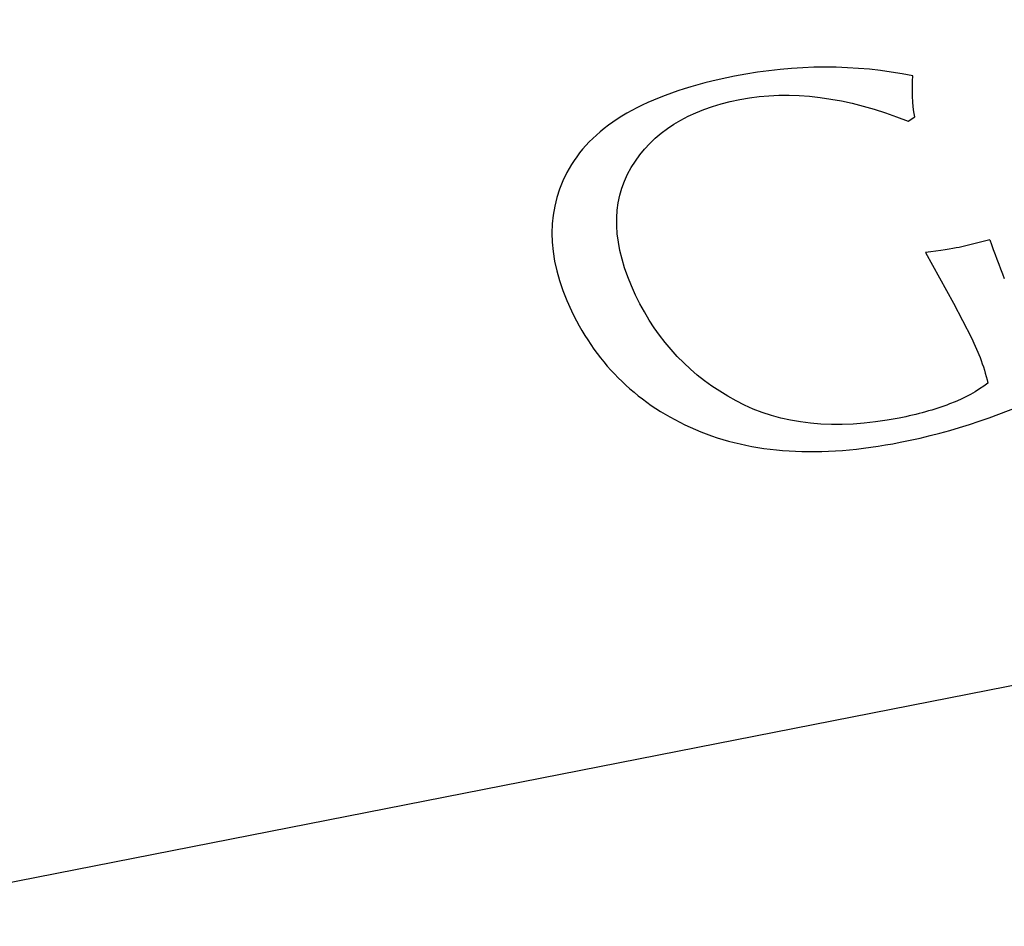
# Paper-space layout '10004644484_1_3' of a CAD drawing. Units: inches. Extents: x 0 to 34, y 0 to 22.
# Drawn here: x 10.6 to 11.1, y 4.2 to 4.6 of the extents above; entities that cross this region are included whole.
import ezdxf

# ---------------------------------------------------------------- set-up
doc = ezdxf.new("R2010")
doc.units = ezdxf.units.IN
doc.header["$LTSCALE"] = 1.87
doc.header["$MEASUREMENT"] = 0
doc.layers.get('0').update_dxf_attribs({"linetype": 'CONTINUOUS'})

psp = doc.layouts.new('10004644484_1_3')

# ---------------------------------------------------------------- linework, layer by layer
at = {"color": 7, "linetype": 'CONTINUOUS'}
for p, q in [((12.74274, 4.6285), (10.51011, 4.18974)), ((11.05214, 4.57947), (11.05534, 4.58143)), ((11.09169, 4.52201), (11.07679, 4.51828)), ((11.0606, 4.5159), (11.07414, 4.49124)), ((11.07414, 4.49124), (11.08291, 4.47453)), ((11.08291, 4.47453), (11.08696, 4.46499))]:
    psp.add_line(p, q, dxfattribs=at)
psp.add_arc((11.75135, 4.75837), 0.70073, 199.7133, 201.35218, dxfattribs=at)
for points in [[(11.05448, 4.60128), (11.02669, 4.60696), (10.9978, 4.60698), (10.96807, 4.60114)], [(10.96807, 4.60114), (10.92808, 4.59328), (10.90187, 4.57898), (10.88924, 4.55843)], [(11.05534, 4.58143), (11.05421, 4.58797), (11.05404, 4.59456), (11.05448, 4.60128)], [(10.97064, 4.58984), (10.99539, 4.59471), (11.0225, 4.59115), (11.05214, 4.57947)], [(10.91816, 4.55696), (10.9282, 4.57394), (10.94574, 4.58495), (10.97064, 4.58984)], [(10.88924, 4.55843), (10.87657, 4.53781), (10.87657, 4.51421), (10.8892, 4.48765)], [(10.92026, 4.49521), (10.90878, 4.51934), (10.90809, 4.53989), (10.91816, 4.55696)], [(11.07679, 4.51828), (11.07317, 4.51757), (11.06777, 4.51678), (11.0606, 4.5159)], [(10.96886, 4.44403), (10.94715, 4.45568), (10.93093, 4.47278), (10.92026, 4.49521)], [(10.8892, 4.48765), (10.90183, 4.46109), (10.92183, 4.44195), (10.94917, 4.43018)], [(11.08696, 4.46499), (11.0885, 4.46105), (11.0898, 4.45693), (11.09071, 4.4526)], [(11.09071, 4.4526), (11.08579, 4.44871), (11.07962, 4.44538), (11.07224, 4.44254)], [(11.04837, 4.42399), (11.07403, 4.42903), (11.09933, 4.43758), (11.12435, 4.44953)], [(11.04776, 4.43567), (11.01698, 4.42962), (10.99057, 4.43239), (10.96886, 4.44403)], [(11.07224, 4.44254), (11.06483, 4.43969), (11.05667, 4.43742), (11.04776, 4.43567)], [(10.94917, 4.43018), (10.97661, 4.41837), (11.00958, 4.41637), (11.04837, 4.42399)]]:
    psp.add_open_spline(points, degree=3, dxfattribs=at)

doc.saveas('drawing.dxf')
